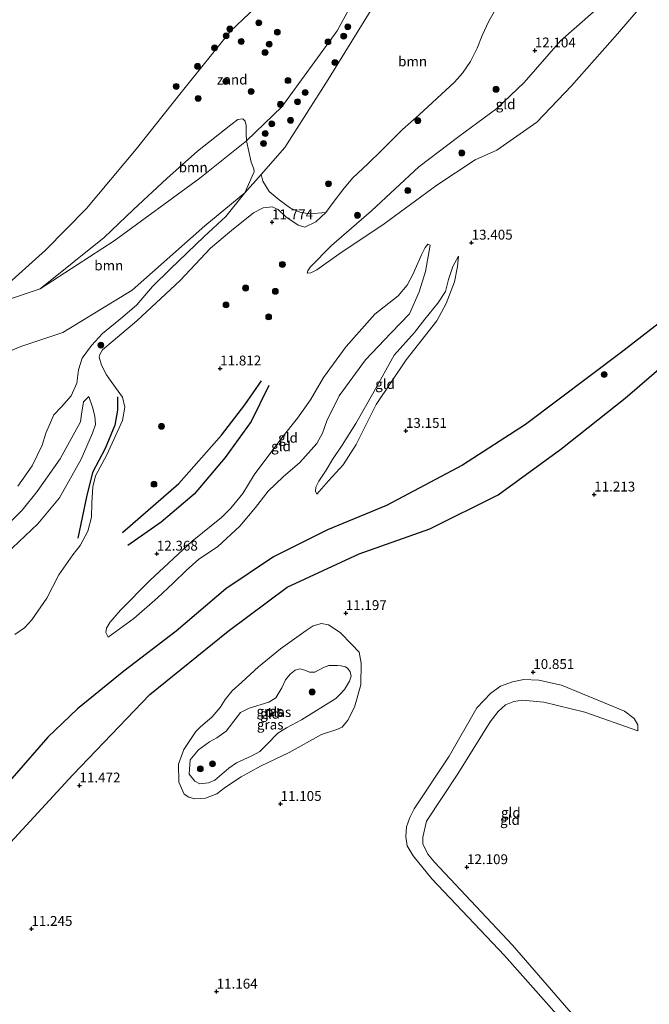
# Model space of a CAD drawing. Units: metres. Extents: x 189990 to 199073, y 429002 to 431253.
# Drawn here: x 195720 to 195880, y 429577 to 429826 of the extents above; entities that cross this region are included whole.
import ezdxf
from ezdxf.enums import TextEntityAlignment as Align

# ---------------------------------------------------------------- set-up
doc = ezdxf.new("R2010")
doc.units = ezdxf.units.M
doc.layers.get('0').update_dxf_attribs({"lineweight": 25})
for name, color, linetype, lineweight in [('B-ME-GR-BOOM-GV-B6', 93, 'Continuous', 18), ('B-ME-GR-BOOM-S-B1', 93, 'Continuous', 18), ('B-ME-GW-KRUINLIJN-L-B1', 93, 'Continuous', 18), ('B-ME-GW-TEENLIJN-L-B1', 93, 'Continuous', 18), ('B-ME-IE-GRASLAND-GV-B6', 93, 'Continuous', 18), ('B-ME-IE-GRONDWERKLIJN-GROND_INGERICHT-GV-B6', 253, 'Continuous', 18), ('B-ME-IE-GRONDWERKLIJN-GROND_NIETINGERICHT-GV-B6', 253, 'Continuous', 18), ('B-ME-OB-WATERLIJN-L-B1', 133, 'OB-WATERLIJN', 18), ('B-ME-OG-WATER-GV-B6', 153, 'Continuous', 18)]:
    doc.layers.add(name, color=color, linetype=linetype, lineweight=lineweight)
for name, color, linetype in [('B-ME-GW-GRONDWERKLIJN-L-B1', 10, 'Continuous'), ('B-ME-GW-HOOGTEPUNT-S-B1', 10, 'Continuous'), ('B-ME-OG-BREUK-L-B1', 10, 'Continuous')]:
    doc.layers.add(name, color=color, linetype=linetype)
doc.styles.add('NLCS-ISO', font='NLCS-ISO.TTF')
doc.linetypes.add('OB-WATERLIJN', pattern='A,10,[32,NLCS.SHX,S=2,R=0,X=0,Y=0],-12', length=22)

# ---------------------------------------------------------------- blocks, each defined once
blk = doc.blocks.new('hoogtepunt')
for p, q in [((-0.5, 0), (0.5, 0)), ((0, 0.5), (0, -0.5))]:
    blk.add_line(p, q)
blk = doc.blocks.new('boom')
h = blk.add_hatch(color=256)
edge = h.paths.add_edge_path()
edge.add_arc((0, 0), 0.75, 0, 360)
blk.add_circle((0, 0), 0.75)

msp = doc.modelspace()

# ---------------------------------------------------------------- linework, layer by layer
at = {"layer": 'B-ME-GR-BOOM-GV-B6'}
for points in [[(195840.86, 429829.078, 11.522), (195839.165, 429826.059, 11.554), (195837.477, 429822.452, 11.647), (195836.196, 429819.203, 11.698), (195834.504, 429815.891, 11.745), (195832.471, 429812.882, 11.814), (195830.473, 429810.594, 11.875), (195821.483, 429802.295, 12.089), (195817.225, 429798.582, 12.014), (195811.857, 429793.224, 12.116), (195808.533, 429789.994, 12.209), (195804.6, 429786.226, 12.182), (195802.109, 429783.315, 12.098), (195799.667, 429780.095, 12.038), (195797.834, 429777.559, 12.033), (195793.635, 429777.241, 12.079), (195791.221, 429777.622, 12.07), (195788.827, 429778.679, 11.903), (195785.979, 429780.758, 11.773), (195783.426, 429782.842, 11.373), (195781.834, 429785.495, 11.132), (195781.362, 429787.215, 10.792), (195787.362, 429794.041, 10.56), (195798.427, 429811.285, 10.523), (195809.339, 429828.967, 10.318)], [(195777.64, 429795.708, 10), (195765.83, 429786.213, 10.028), (195744.08, 429770.332, 9.619), (195725.281, 429758.191, 9.731), (195741.566, 429771.221, 9.85), (195748.961, 429778.34, 9.777), (195757.453, 429786.171, 9.622), (195765.232, 429793.064, 9.7), (195773.718, 429799.778, 9.627), (195775.436, 429801.155, 9.714), (195776.72, 429801.349, 9.734), (195777.369, 429800.681, 9.816), (195777.592, 429799.642, 9.874), (195777.563, 429797.514, 9.942), (195777.64, 429795.708, 10)], [(195777.253, 429782.54, 10.95), (195767.074, 429774.182, 11.08), (195748.681, 429757.814, 11.183), (195731.098, 429747.041, 10.95), (195720.417, 429743.525, 10.634), (195709.279, 429738.887, 10.541), (195702.985, 429736.384, 10.498), (195693.7, 429731.913, 10.164), (195681.641, 429727.832, 9.733), (195699.111, 429740.133, 9.761), (195716.039, 429755.001, 9.354), (195725.281, 429758.191, 9.731), (195744.08, 429770.332, 9.619), (195765.83, 429786.213, 10.028), (195777.64, 429795.708, 10), (195778.856, 429790.314, 10.602), (195779.528, 429788.62, 10.621), (195779.581, 429787.84, 10.757), (195779.131, 429786.765, 10.781), (195777.253, 429782.54, 10.95)], [(195709.279, 429738.887, 10.541), (195720.417, 429743.525, 10.634), (195731.098, 429747.041, 10.95), (195748.681, 429757.814, 11.183), (195767.074, 429774.182, 11.08), (195777.253, 429782.54, 10.95), (195772.45, 429776.514, 11.275), (195766.936, 429771.432, 11.386), (195758.296, 429763.14, 11.425), (195753.832, 429758.786, 11.483), (195749.83, 429754.129, 11.478), (195746.167, 429750.991, 11.41), (195741.104, 429746.831, 11.231), (195738.329, 429743.762, 11.12), (195736.014, 429740.543, 11.129), (195735.059, 429737.596, 11.178), (195734.628, 429734.225, 11.304), (195733.216, 429730.968, 11.342), (195730.744, 429728.208, 11.188), (195728.756, 429726.155, 11.154), (195726.758, 429721.561, 11.076), (195725.82, 429718.507, 11.013), (195723.246, 429713.236, 10.975), (195719.692, 429708.078, 10.936)]]:
    msp.add_polyline3d(points, dxfattribs=at)
at = {"layer": 'B-ME-GW-GRONDWERKLIJN-L-B1'}
for points in [[(195912.551, 429776.035, 12.953), (195893.385, 429758.012, 13.014), (195872.755, 429741.969, 12.702), (195848.494, 429723.72, 12.554), (195832.433, 429713.436, 12.47), (195813.168, 429703.199, 12.414), (195798.23, 429697.043, 12.67), (195784.507, 429690.109, 12.777), (195772.459, 429682.007, 12.911), (195759.782, 429671.325, 12.707), (195746.585, 429661.151, 12.679), (195734.805, 429651.597, 12.656), (195727.286, 429644.39, 12.475), (195718.742, 429634.584, 12.219), (195705.661, 429619.885, 12.284), (195691.887, 429604.238, 12.135), (195678.569, 429592.005, 11.866)], [(195783.332, 429733.619, 12.294), (195778.892, 429724.474, 12.415), (195772.218, 429715.341, 12.372), (195764.428, 429706.061, 12.313), (195755.976, 429698.979, 12.372), (195747.531, 429693.015, 12.28)], [(195744.95, 429730.741, 11.989), (195744.932, 429727.389, 12.071), (195744.291, 429723.526, 12.139), (195741.768, 429717.627, 12.033), (195738.589, 429711.585, 11.979), (195737.08, 429705.357, 12.013), (195734.902, 429694.869, 12.236)]]:
    msp.add_polyline3d(points, dxfattribs=at)
at = {"layer": 'B-ME-GW-KRUINLIJN-L-B1'}
for points in [[(195793.065, 429762.154, 12.297), (195793.961, 429762.21, 12.399), (195795.523, 429762.979, 12.483), (195801.13, 429766.944, 12.567), (195812.61, 429774.643, 12.595), (195825.929, 429784.436, 12.845), (195835.706, 429790.923, 12.827), (195841.156, 429793.329, 13.171), (195851.335, 429800.467, 13.38), (195860.122, 429809.659, 13.254), (195871.811, 429822.9, 13.078), (195877.559, 429829.6, 13.003), (195879.129, 429832.074, 12.966), (195880.193, 429835.099, 12.966), (195880.471, 429837.498, 12.948), (195881.551, 429841.46, 12.936)], [(195809.339, 429828.967, 10.318), (195798.427, 429811.285, 10.523), (195787.362, 429794.041, 10.56), (195781.362, 429787.215, 10.792), (195777.253, 429782.54, 10.95), (195767.074, 429774.182, 11.08), (195748.681, 429757.814, 11.183), (195731.098, 429747.041, 10.95), (195720.417, 429743.525, 10.634), (195709.279, 429738.887, 10.541)], [(195824.284, 429769.284, 13.543), (195823.106, 429762.54, 13.664), (195821.467, 429757.405, 13.794), (195819.011, 429751.849, 13.822), (195814.342, 429747, 13.85), (195807.875, 429740.188, 13.813), (195801.145, 429731.022, 13.887), (195798.052, 429724.694, 13.85), (195796.946, 429721.535, 13.692), (195795.51, 429718.872, 13.645), (195791.163, 429714.115, 13.738), (195786.978, 429710.477, 13.776), (195783.175, 429706.814, 13.841), (195779.971, 429702.677, 13.683), (195775.976, 429697.953, 13.622), (195770.343, 429692.68, 13.618), (195765.578, 429689.519, 13.478), (195762.368, 429686.642, 13.367), (195759.102, 429683.442, 13.278), (195755.08, 429679.703, 13.274), (195749.122, 429674.484, 13.162), (195742.555, 429669.801, 13.06)], [(195795.526, 429706.09, 13.311), (195795.165, 429706.79, 13.39), (195795.254, 429707.835, 13.371), (195795.984, 429709.357, 13.436), (195797.889, 429712.114, 13.511), (195799.499, 429714.868, 13.566), (195801.98, 429718.514, 13.659), (195805.392, 429724.009, 13.789), (195809.948, 429732.016, 13.789), (195815.177, 429741.368, 13.599), (195820.306, 429747.047, 13.622), (195822.908, 429750.459, 13.697), (195826.25, 429754.513, 13.743), (195828.167, 429757.461, 13.641), (195828.906, 429760.542, 13.571), (195830.055, 429763.833, 13.492), (195831.49, 429766.496, 13.418)], [(195737.679, 429730.804, 11.627), (195738.635, 429728.103, 11.724), (195739.189, 429725.888, 11.816), (195739.314, 429723.761, 11.937), (195738.598, 429721.551, 11.985), (195735.745, 429714.945, 12.014), (195730.209, 429705.087, 11.908), (195724.738, 429698.566, 11.806), (195713.393, 429687.894, 11.68)], [(195806.776, 429663.158, 10.778), (195806.262, 429665.916, 10.848), (195804.404, 429667.899, 10.896), (195801.435, 429670.975, 11.092), (195798.502, 429672.862, 11.254), (195796.715, 429673.193, 11.284), (195794.582, 429672.649, 11.35), (195792.794, 429671.466, 11.38), (195786.271, 429666.768, 11.363), (195780.704, 429662.241, 11.336), (195776.502, 429658.323, 11.315), (195774.064, 429656.134, 11.315), (195772.278, 429653.97, 11.315), (195770.992, 429651.908, 11.28), (195768.984, 429649.514, 11.258), (195765.897, 429646.915, 11.24), (195764.85, 429645.813, 11.232), (195761.783, 429641.214, 11.214), (195760.409, 429637.513, 11.162), (195760.53, 429632.954, 11.144), (195761.82, 429629.953, 11.149), (195763.006, 429629.125, 11.136), (195764.556, 429628.704, 11.096), (195767.274, 429628.875, 11.096), (195770.122, 429630.044, 11.07), (195772.358, 429631.659, 11.07), (195776.352, 429634.338, 11), (195781.22, 429637.03, 10.974), (195788.511, 429640.53, 11.07), (195796.728, 429645.029, 11.179), (195800.564, 429646.302, 11.201), (195801.938, 429646.96, 11.206), (195803.416, 429648.704, 11.201), (195805.029, 429651.991, 11.136), (195806.708, 429657.691, 10.979), (195806.776, 429663.158, 10.778)], [(195876.927, 429645.98, 11.212), (195863.551, 429650.761, 11.396), (195853.14, 429653.291, 11.558), (195847.688, 429653.785, 11.579), (195845.473, 429653.416, 11.585), (195843.384, 429652.552, 11.703), (195841.494, 429650.889, 11.703), (195839.462, 429648.252, 11.822), (195831.282, 429635.054, 12.065), (195823.377, 429623.072, 12.098), (195822.37, 429619.03, 12.038), (195822.375, 429617.272, 12.038), (195823.638, 429614.659, 12.044), (195825.371, 429612.633, 12.038), (195845.185, 429591.631, 12.238), (195859.461, 429575.118, 11.963), (195867.539, 429566.873, 11.623)]]:
    msp.add_polyline3d(points, dxfattribs=at)
at = {"layer": 'B-ME-GW-TEENLIJN-L-B1'}
for points in [[(195815.553, 429878.414, 8.903), (195816.309, 429870.568, 9.396), (195815.698, 429860.873, 9.591), (195813.45, 429852.559, 9.656), (195808.313, 429837.71, 9.619), (195800.705, 429823.655, 9.758), (195786.64, 429804.345, 10.009), (195777.64, 429795.708, 10), (195765.83, 429786.213, 10.028), (195744.08, 429770.332, 9.619), (195725.281, 429758.191, 9.731), (195716.039, 429755.001, 9.354), (195708.399, 429752.363, 8.903)], [(195876.886, 429845.519, 12.088), (195874.424, 429840.403, 12.07), (195873.111, 429837.36, 12.06), (195871.502, 429834.46, 11.995), (195869.131, 429831.461, 12.023), (195865.659, 429828.376, 12.014), (195857.302, 429821.143, 12.288), (195848.151, 429810.506, 12.274), (195841.212, 429803.894, 12.218), (195831.502, 429796.85, 12.251), (195821.374, 429789.11, 12.144), (195809.423, 429777.952, 12.116), (195799.25, 429769.154, 12.065), (195793.781, 429763.633, 12.246), (195793.191, 429762.7, 12.26), (195793.065, 429762.154, 12.297)], [(195742.555, 429669.801, 13.06), (195741.997, 429670.955, 13.023), (195742.189, 429672.015, 12.976), (195742.993, 429673.466, 12.921), (195745.715, 429676.645, 12.856), (195753.172, 429684.116, 12.633), (195763.918, 429694.097, 12.67), (195771.32, 429700.171, 12.707), (195773.729, 429702.524, 12.698), (195776.709, 429706.205, 12.623), (195779.601, 429710.988, 12.665), (195786.593, 429720.363, 12.883), (195790.585, 429725.38, 12.87), (195793.875, 429730.036, 12.795), (195797.242, 429735.692, 12.758), (195802.96, 429743.523, 12.925), (195810.261, 429751.726, 13.148), (195813.796, 429754.548, 13.19), (195816.138, 429756.385, 13.251), (195818.469, 429759.104, 13.278), (195819.83, 429761.84, 13.269), (195822.103, 429766.82, 13.395), (195822.99, 429768.683, 13.413), (195823.641, 429769.499, 13.441), (195824.284, 429769.284, 13.543)], [(195831.49, 429766.496, 13.418), (195831.23, 429763.848, 13.436), (195830.427, 429759.959, 13.376), (195828.367, 429754.422, 13.274), (195825.998, 429750.058, 13.278), (195818.161, 429740.172, 13.302), (195810.547, 429728.85, 13.464), (195805.49, 429718.662, 13.399), (195802.191, 429713.521, 13.297), (195798.51, 429709.478, 13.311), (195795.526, 429706.09, 13.311)], [(195710.256, 429691.404, 10.993), (195720.76, 429701.992, 11.138), (195724.593, 429706.754, 11.201), (195730.432, 429715.038, 11.182), (195735.558, 429724.419, 11.361), (195735.833, 429726.365, 11.385), (195736.328, 429729.461, 11.443), (195737.679, 429730.804, 11.627)], [(195857.026, 429573.345, 11.639), (195843.136, 429588.942, 11.817), (195824.707, 429608.425, 11.709), (195819.99, 429614.237, 11.623), (195818.437, 429616.829, 11.601), (195818.084, 429619.095, 11.59), (195818.257, 429621.59, 11.509), (195819.08, 429623.99, 11.45), (195820.179, 429626.189, 11.439), (195829.107, 429639.601, 11.369), (195836.121, 429651.811, 11.261), (195839.625, 429655.509, 11.137), (195842.129, 429657.316, 10.98), (195845.153, 429658.447, 10.932), (195847.997, 429659.013, 10.845), (195851.857, 429658.857, 10.851), (195857.574, 429657.598, 10.948), (195873.586, 429650.957, 11.077), (195876.068, 429649.145, 11.158), (195876.976, 429647.552, 11.239), (195876.927, 429645.98, 11.212)]]:
    msp.add_polyline3d(points, dxfattribs=at)
at = {"layer": 'B-ME-IE-GRASLAND-GV-B6'}
for points in [[(195806.776, 429663.158, 10.778), (195806.708, 429657.691, 10.979), (195805.029, 429651.991, 11.136), (195803.416, 429648.704, 11.201), (195801.938, 429646.96, 11.206), (195800.564, 429646.302, 11.201), (195796.728, 429645.029, 11.179), (195788.511, 429640.53, 11.07), (195781.22, 429637.03, 10.974), (195776.352, 429634.338, 11), (195772.358, 429631.659, 11.07), (195770.122, 429630.044, 11.07), (195767.274, 429628.875, 11.096), (195764.556, 429628.704, 11.096), (195763.006, 429629.125, 11.136), (195761.82, 429629.953, 11.149), (195760.53, 429632.954, 11.144), (195760.409, 429637.513, 11.162), (195761.783, 429641.214, 11.214), (195764.85, 429645.813, 11.232), (195765.897, 429646.915, 11.24), (195768.984, 429649.514, 11.258), (195770.992, 429651.908, 11.28), (195772.278, 429653.97, 11.315), (195774.064, 429656.134, 11.315), (195776.502, 429658.323, 11.315), (195780.704, 429662.241, 11.336), (195786.271, 429666.768, 11.363), (195792.794, 429671.466, 11.38), (195794.582, 429672.649, 11.35), (195796.715, 429673.193, 11.284), (195798.502, 429672.862, 11.254), (195801.435, 429670.975, 11.092), (195804.404, 429667.899, 10.896), (195806.262, 429665.916, 10.848), (195806.776, 429663.158, 10.778)], [(195797.244, 429662.098, 10.407), (195795.021, 429660.856, 10.407), (195793.616, 429660.859, 10.407), (195792.491, 429661.395, 10.407), (195791.189, 429661.758, 10.407), (195789.978, 429661.357, 10.407), (195788.732, 429660.383, 10.407), (195787.54, 429658.929, 10.407), (195786.66, 429656.875, 10.407), (195785.079, 429654.382, 10.407), (195783.358, 429653.25, 10.407), (195778.351, 429651.76, 10.407), (195776.134, 429650.605, 10.407), (195775.34, 429649.544, 10.407), (195772.52, 429645.865, 10.407), (195770.151, 429644.254, 10.407), (195768.274, 429643.165, 10.407), (195765.518, 429641.144, 10.407), (195763.357, 429638.618, 10.407), (195763.161, 429634.979, 10.407), (195764.558, 429633.248, 10.407), (195765.795, 429632.574, 10.407), (195768.022, 429632.833, 10.407), (195769.593, 429633.483, 10.407), (195773.225, 429636.54, 10.407), (195775.153, 429637.827, 10.407), (195778.875, 429639.552, 10.407), (195781.056, 429640.761, 10.407), (195782.724, 429642.476, 10.407), (195785.621, 429645.425, 10.407), (195787.84, 429646.773, 10.407), (195791.62, 429648.815, 10.407), (195800.319, 429654.229, 10.407), (195801.343, 429655.174, 10.407), (195802.555, 429656.451, 10.407), (195803.82, 429658.561, 10.407), (195804.201, 429659.869, 10.407), (195803.954, 429660.967, 10.407), (195803.371, 429661.803, 10.407), (195802.81, 429662.214, 10.407), (195801.709, 429662.504, 10.407), (195800.724, 429662.602, 10.407), (195798.518, 429662.543, 10.407), (195797.244, 429662.098, 10.407)]]:
    msp.add_polyline3d(points, dxfattribs=at)
at = {"layer": 'B-ME-IE-GRONDWERKLIJN-GROND_INGERICHT-GV-B6'}
for points in [[(195718.856, 429670.409, 12.744), (195721.347, 429672.102, 12.683), (195723.23, 429674.183, 12.655), (195727.025, 429679.653, 12.655), (195730.049, 429685.613, 12.423), (195733.57, 429690.683, 12.321), (195735.48, 429692.999, 12.168), (195737.432, 429696.668, 12.061), (195738.371, 429700.221, 11.982), (195738.443, 429703.807, 11.88), (195738.67, 429707.88, 11.791), (195739.325, 429710.694, 11.875), (195742.21, 429716.065, 11.819), (195746.243, 429724.726, 11.619), (195746.801, 429728.157, 11.684), (195746.196, 429730.691, 11.736), (195743.354, 429734.622, 11.88), (195742.143, 429736.326, 11.703), (195740.877, 429738.778, 11.605), (195740.322, 429740.858, 11.508), (195740.417, 429741.461, 11.522), (195741.092, 429742.66, 11.536), (195749.843, 429750.059, 11.587), (195760.851, 429760.25, 11.726), (195768.548, 429768.473, 11.68), (195773.898, 429773.008, 11.605), (195779.41, 429777.442, 11.591), (195781.862, 429778.708, 11.545), (195784.151, 429779.001, 11.559), (195785.687, 429778.315, 11.745), (195787.68, 429776.46, 11.856), (195790.749, 429774.31, 11.94), (195792.489, 429773.803, 11.931), (195795.219, 429775.175, 12.014), (195797.834, 429777.559, 12.033), (195799.667, 429780.095, 12.038), (195802.109, 429783.315, 12.098), (195804.6, 429786.226, 12.182), (195808.533, 429789.994, 12.209), (195811.857, 429793.224, 12.116), (195817.225, 429798.582, 12.014), (195821.483, 429802.295, 12.089), (195830.473, 429810.594, 11.875), (195832.471, 429812.882, 11.814), (195834.504, 429815.891, 11.745), (195836.196, 429819.203, 11.698), (195837.477, 429822.452, 11.647), (195839.165, 429826.059, 11.554), (195840.86, 429829.078, 11.522)], [(195865.659, 429828.376, 12.014), (195857.302, 429821.143, 12.288), (195848.151, 429810.506, 12.274), (195841.212, 429803.894, 12.218), (195831.502, 429796.85, 12.251), (195821.374, 429789.11, 12.144), (195809.423, 429777.952, 12.116), (195799.25, 429769.154, 12.065), (195793.781, 429763.633, 12.246), (195793.191, 429762.7, 12.26), (195793.065, 429762.154, 12.297), (195793.961, 429762.21, 12.399), (195795.523, 429762.979, 12.483), (195801.13, 429766.944, 12.567), (195812.61, 429774.643, 12.595), (195825.929, 429784.436, 12.845), (195835.706, 429790.923, 12.827), (195841.156, 429793.329, 13.171), (195851.335, 429800.467, 13.38), (195860.122, 429809.659, 13.254), (195871.811, 429822.9, 13.078), (195877.559, 429829.6, 13.003)], [(195877.559, 429829.6, 13.003), (195871.811, 429822.9, 13.078), (195860.122, 429809.659, 13.254), (195851.335, 429800.467, 13.38), (195841.156, 429793.329, 13.171), (195835.706, 429790.923, 12.827), (195825.929, 429784.436, 12.845), (195812.61, 429774.643, 12.595), (195801.13, 429766.944, 12.567), (195795.523, 429762.979, 12.483), (195793.961, 429762.21, 12.399), (195793.065, 429762.154, 12.297), (195793.191, 429762.7, 12.26), (195793.781, 429763.633, 12.246), (195799.25, 429769.154, 12.065), (195809.423, 429777.952, 12.116), (195821.374, 429789.11, 12.144), (195831.502, 429796.85, 12.251), (195841.212, 429803.894, 12.218), (195848.151, 429810.506, 12.274), (195857.302, 429821.143, 12.288), (195865.659, 429828.376, 12.014)], [(195824.284, 429769.284, 13.543), (195823.106, 429762.54, 13.664), (195821.467, 429757.405, 13.794), (195819.011, 429751.849, 13.822), (195814.342, 429747, 13.85), (195807.875, 429740.188, 13.813), (195801.145, 429731.022, 13.887), (195798.052, 429724.694, 13.85), (195796.946, 429721.535, 13.692), (195795.51, 429718.872, 13.645), (195791.163, 429714.115, 13.738), (195786.978, 429710.477, 13.776), (195783.175, 429706.814, 13.841), (195779.971, 429702.677, 13.683), (195775.976, 429697.953, 13.622), (195770.343, 429692.68, 13.618), (195765.578, 429689.519, 13.478), (195762.368, 429686.642, 13.367), (195759.102, 429683.442, 13.278), (195755.08, 429679.703, 13.274), (195749.122, 429674.484, 13.162), (195742.555, 429669.801, 13.06), (195741.997, 429670.955, 13.023), (195742.189, 429672.015, 12.976), (195742.993, 429673.466, 12.921), (195745.715, 429676.645, 12.856), (195753.172, 429684.116, 12.633), (195763.918, 429694.097, 12.67), (195771.32, 429700.171, 12.707), (195773.729, 429702.524, 12.698), (195776.709, 429706.205, 12.623), (195779.601, 429710.988, 12.665), (195786.593, 429720.363, 12.883), (195790.585, 429725.38, 12.87), (195793.875, 429730.036, 12.795), (195797.242, 429735.692, 12.758), (195802.96, 429743.523, 12.925), (195810.261, 429751.726, 13.148), (195813.796, 429754.548, 13.19), (195816.138, 429756.385, 13.251), (195818.469, 429759.104, 13.278), (195819.83, 429761.84, 13.269), (195822.103, 429766.82, 13.395), (195822.99, 429768.683, 13.413), (195823.641, 429769.499, 13.441), (195824.284, 429769.284, 13.543)], [(195742.555, 429669.801, 13.06), (195749.122, 429674.484, 13.162), (195755.08, 429679.703, 13.274), (195759.102, 429683.442, 13.278), (195762.368, 429686.642, 13.367), (195765.578, 429689.519, 13.478), (195770.343, 429692.68, 13.618), (195775.976, 429697.953, 13.622), (195779.971, 429702.677, 13.683), (195783.175, 429706.814, 13.841), (195786.978, 429710.477, 13.776), (195791.163, 429714.115, 13.738), (195795.51, 429718.872, 13.645), (195796.946, 429721.535, 13.692), (195798.052, 429724.694, 13.85), (195801.145, 429731.022, 13.887), (195807.875, 429740.188, 13.813), (195814.342, 429747, 13.85), (195819.011, 429751.849, 13.822), (195821.467, 429757.405, 13.794), (195823.106, 429762.54, 13.664), (195824.284, 429769.284, 13.543), (195823.641, 429769.499, 13.441), (195822.99, 429768.683, 13.413), (195822.103, 429766.82, 13.395), (195819.83, 429761.84, 13.269), (195818.469, 429759.104, 13.278), (195816.138, 429756.385, 13.251), (195813.796, 429754.548, 13.19), (195810.261, 429751.726, 13.148), (195802.96, 429743.523, 12.925), (195797.242, 429735.692, 12.758), (195793.875, 429730.036, 12.795), (195790.585, 429725.38, 12.87), (195786.593, 429720.363, 12.883), (195779.601, 429710.988, 12.665), (195776.709, 429706.205, 12.623), (195773.729, 429702.524, 12.698), (195771.32, 429700.171, 12.707), (195763.918, 429694.097, 12.67), (195753.172, 429684.116, 12.633), (195745.715, 429676.645, 12.856), (195742.993, 429673.466, 12.921), (195742.189, 429672.015, 12.976), (195741.997, 429670.955, 13.023), (195742.555, 429669.801, 13.06)], [(195795.526, 429706.09, 13.311), (195798.51, 429709.478, 13.311), (195802.191, 429713.521, 13.297), (195805.49, 429718.662, 13.399), (195810.547, 429728.85, 13.464), (195818.161, 429740.172, 13.302), (195825.998, 429750.058, 13.278), (195828.367, 429754.422, 13.274), (195830.427, 429759.959, 13.376), (195831.23, 429763.848, 13.436), (195831.49, 429766.496, 13.418), (195830.055, 429763.833, 13.492), (195828.906, 429760.542, 13.571), (195828.167, 429757.461, 13.641), (195826.25, 429754.513, 13.743), (195822.908, 429750.459, 13.697), (195820.306, 429747.047, 13.622), (195815.177, 429741.368, 13.599), (195809.948, 429732.016, 13.789), (195805.392, 429724.009, 13.789), (195801.98, 429718.514, 13.659), (195799.499, 429714.868, 13.566), (195797.889, 429712.114, 13.511), (195795.984, 429709.357, 13.436), (195795.254, 429707.835, 13.371), (195795.165, 429706.79, 13.39), (195795.526, 429706.09, 13.311)], [(195795.526, 429706.09, 13.311), (195795.165, 429706.79, 13.39), (195795.254, 429707.835, 13.371), (195795.984, 429709.357, 13.436), (195797.889, 429712.114, 13.511), (195799.499, 429714.868, 13.566), (195801.98, 429718.514, 13.659), (195805.392, 429724.009, 13.789), (195809.948, 429732.016, 13.789), (195815.177, 429741.368, 13.599), (195820.306, 429747.047, 13.622), (195822.908, 429750.459, 13.697), (195826.25, 429754.513, 13.743), (195828.167, 429757.461, 13.641), (195828.906, 429760.542, 13.571), (195830.055, 429763.833, 13.492), (195831.49, 429766.496, 13.418), (195831.23, 429763.848, 13.436), (195830.427, 429759.959, 13.376), (195828.367, 429754.422, 13.274), (195825.998, 429750.058, 13.278), (195818.161, 429740.172, 13.302), (195810.547, 429728.85, 13.464), (195805.49, 429718.662, 13.399), (195802.191, 429713.521, 13.297), (195798.51, 429709.478, 13.311), (195795.526, 429706.09, 13.311)], [(195806.776, 429663.158, 10.778), (195806.262, 429665.916, 10.848), (195804.404, 429667.899, 10.896), (195801.435, 429670.975, 11.092), (195798.502, 429672.862, 11.254), (195796.715, 429673.193, 11.284), (195794.582, 429672.649, 11.35), (195792.794, 429671.466, 11.38), (195786.271, 429666.768, 11.363), (195780.704, 429662.241, 11.336), (195776.502, 429658.323, 11.315), (195774.064, 429656.134, 11.315), (195772.278, 429653.97, 11.315), (195770.992, 429651.908, 11.28), (195768.984, 429649.514, 11.258), (195765.897, 429646.915, 11.24), (195764.85, 429645.813, 11.232), (195761.783, 429641.214, 11.214), (195760.409, 429637.513, 11.162), (195760.53, 429632.954, 11.144), (195761.82, 429629.953, 11.149), (195763.006, 429629.125, 11.136), (195764.556, 429628.704, 11.096), (195767.274, 429628.875, 11.096), (195770.122, 429630.044, 11.07), (195772.358, 429631.659, 11.07), (195776.352, 429634.338, 11), (195781.22, 429637.03, 10.974), (195788.511, 429640.53, 11.07), (195796.728, 429645.029, 11.179), (195800.564, 429646.302, 11.201), (195801.938, 429646.96, 11.206), (195803.416, 429648.704, 11.201), (195805.029, 429651.991, 11.136), (195806.708, 429657.691, 10.979), (195806.776, 429663.158, 10.778)], [(195859.461, 429575.118, 11.963), (195845.185, 429591.631, 12.238), (195825.371, 429612.633, 12.038), (195823.638, 429614.659, 12.044), (195822.375, 429617.272, 12.038), (195822.37, 429619.03, 12.038), (195823.377, 429623.072, 12.098), (195831.282, 429635.054, 12.065), (195839.462, 429648.252, 11.822), (195841.494, 429650.889, 11.703), (195843.384, 429652.552, 11.703), (195845.473, 429653.416, 11.585), (195847.688, 429653.785, 11.579), (195853.14, 429653.291, 11.558), (195863.551, 429650.761, 11.396), (195876.927, 429645.98, 11.212), (195876.976, 429647.552, 11.239), (195876.068, 429649.145, 11.158), (195873.586, 429650.957, 11.077), (195857.574, 429657.598, 10.948), (195851.857, 429658.857, 10.851), (195847.997, 429659.013, 10.845), (195845.153, 429658.447, 10.932), (195842.129, 429657.316, 10.98), (195839.625, 429655.509, 11.137), (195836.121, 429651.811, 11.261), (195829.107, 429639.601, 11.369), (195820.179, 429626.189, 11.439), (195819.08, 429623.99, 11.45), (195818.257, 429621.59, 11.509), (195818.084, 429619.095, 11.59), (195818.437, 429616.829, 11.601), (195819.99, 429614.237, 11.623), (195824.707, 429608.425, 11.709), (195843.136, 429588.942, 11.817), (195857.026, 429573.345, 11.639)], [(195857.026, 429573.345, 11.639), (195843.136, 429588.942, 11.817), (195824.707, 429608.425, 11.709), (195819.99, 429614.237, 11.623), (195818.437, 429616.829, 11.601), (195818.084, 429619.095, 11.59), (195818.257, 429621.59, 11.509), (195819.08, 429623.99, 11.45), (195820.179, 429626.189, 11.439), (195829.107, 429639.601, 11.369), (195836.121, 429651.811, 11.261), (195839.625, 429655.509, 11.137), (195842.129, 429657.316, 10.98), (195845.153, 429658.447, 10.932), (195847.997, 429659.013, 10.845), (195851.857, 429658.857, 10.851), (195857.574, 429657.598, 10.948), (195873.586, 429650.957, 11.077), (195876.068, 429649.145, 11.158), (195876.976, 429647.552, 11.239), (195876.927, 429645.98, 11.212)], [(195876.927, 429645.98, 11.212), (195863.551, 429650.761, 11.396), (195853.14, 429653.291, 11.558), (195847.688, 429653.785, 11.579), (195845.473, 429653.416, 11.585), (195843.384, 429652.552, 11.703), (195841.494, 429650.889, 11.703), (195839.462, 429648.252, 11.822), (195831.282, 429635.054, 12.065), (195823.377, 429623.072, 12.098), (195822.37, 429619.03, 12.038), (195822.375, 429617.272, 12.038), (195823.638, 429614.659, 12.044), (195825.371, 429612.633, 12.038), (195845.185, 429591.631, 12.238), (195859.461, 429575.118, 11.963)]]:
    msp.add_polyline3d(points, dxfattribs=at)
at = {"layer": 'B-ME-IE-GRONDWERKLIJN-GROND_NIETINGERICHT-GV-B6'}
for points in [[(195821.039, 429872.051, 9.872), (195821.856, 429867.626, 9.984), (195821.069, 429859.05, 10.137), (195818.71, 429850.439, 10.058), (195814.952, 429843.25, 10.114), (195809.339, 429828.967, 10.318), (195798.427, 429811.285, 10.523), (195787.362, 429794.041, 10.56), (195781.362, 429787.215, 10.792), (195777.253, 429782.54, 10.95), (195779.131, 429786.765, 10.781), (195779.581, 429787.84, 10.757), (195779.528, 429788.62, 10.621), (195778.856, 429790.314, 10.602), (195777.64, 429795.708, 10), (195786.64, 429804.345, 10.009), (195800.705, 429823.655, 9.758), (195808.313, 429837.71, 9.619), (195813.45, 429852.559, 9.656), (195815.698, 429860.873, 9.591), (195816.309, 429870.568, 9.396), (195815.553, 429878.414, 8.903), (195818.832, 429873.563, 9.535), (195821.039, 429872.051, 9.872)], [(195777.64, 429795.708, 10), (195777.563, 429797.514, 9.942), (195777.592, 429799.642, 9.874), (195777.369, 429800.681, 9.816), (195776.72, 429801.349, 9.734), (195775.436, 429801.155, 9.714), (195773.718, 429799.778, 9.627), (195765.232, 429793.064, 9.7), (195757.453, 429786.171, 9.622), (195748.961, 429778.34, 9.777), (195741.566, 429771.221, 9.85), (195725.281, 429758.191, 9.731), (195716.039, 429755.001, 9.354), (195708.399, 429752.363, 8.903), (195714.757, 429757.307, 8.903), (195726.685, 429767.936, 8.903), (195737.099, 429778.559, 8.903), (195749.705, 429793.604, 8.903), (195761.418, 429808.446, 8.903), (195773.684, 429823.649, 8.903), (195787.621, 429836.903, 8.903)], [(195808.313, 429837.71, 9.619), (195800.705, 429823.655, 9.758), (195786.64, 429804.345, 10.009), (195777.64, 429795.708, 10)], [(195719.692, 429708.078, 10.936), (195723.246, 429713.236, 10.975), (195725.82, 429718.507, 11.013), (195726.758, 429721.561, 11.076), (195728.756, 429726.155, 11.154), (195730.744, 429728.208, 11.188), (195733.216, 429730.968, 11.342), (195734.628, 429734.225, 11.304), (195735.059, 429737.596, 11.178), (195736.014, 429740.543, 11.129), (195738.329, 429743.762, 11.12), (195741.104, 429746.831, 11.231), (195746.167, 429750.991, 11.41), (195749.83, 429754.129, 11.478), (195753.832, 429758.786, 11.483), (195758.296, 429763.14, 11.425), (195766.936, 429771.432, 11.386), (195772.45, 429776.514, 11.275), (195777.253, 429782.54, 10.95), (195781.362, 429787.215, 10.792), (195781.834, 429785.495, 11.132), (195783.426, 429782.842, 11.373), (195785.979, 429780.758, 11.773), (195788.827, 429778.679, 11.903), (195791.221, 429777.622, 12.07), (195793.635, 429777.241, 12.079), (195797.834, 429777.559, 12.033)], [(195797.834, 429777.559, 12.033), (195795.219, 429775.175, 12.014), (195792.489, 429773.803, 11.931), (195790.749, 429774.31, 11.94), (195787.68, 429776.46, 11.856), (195785.687, 429778.315, 11.745), (195784.151, 429779.001, 11.559), (195781.862, 429778.708, 11.545), (195779.41, 429777.442, 11.591), (195773.898, 429773.008, 11.605), (195768.548, 429768.473, 11.68), (195760.851, 429760.25, 11.726), (195749.843, 429750.059, 11.587), (195741.092, 429742.66, 11.536), (195740.417, 429741.461, 11.522), (195740.322, 429740.858, 11.508), (195740.877, 429738.778, 11.605), (195742.143, 429736.326, 11.703), (195743.354, 429734.622, 11.88), (195746.196, 429730.691, 11.736), (195746.801, 429728.157, 11.684), (195746.243, 429724.726, 11.619), (195742.21, 429716.065, 11.819), (195739.325, 429710.694, 11.875), (195738.67, 429707.88, 11.791), (195738.443, 429703.807, 11.88), (195738.371, 429700.221, 11.982), (195737.432, 429696.668, 12.061), (195735.48, 429692.999, 12.168), (195733.57, 429690.683, 12.321), (195730.049, 429685.613, 12.423), (195727.025, 429679.653, 12.655), (195723.23, 429674.183, 12.655), (195721.347, 429672.102, 12.683), (195718.856, 429670.409, 12.744)], [(195713.393, 429687.894, 11.68), (195724.738, 429698.566, 11.806), (195730.209, 429705.087, 11.908), (195735.745, 429714.945, 12.014), (195738.598, 429721.551, 11.985), (195739.314, 429723.761, 11.937), (195739.189, 429725.888, 11.816), (195738.635, 429728.103, 11.724), (195737.679, 429730.804, 11.627), (195736.328, 429729.461, 11.443), (195735.833, 429726.365, 11.385), (195735.558, 429724.419, 11.361), (195730.432, 429715.038, 11.182), (195724.593, 429706.754, 11.201), (195720.76, 429701.992, 11.138), (195710.256, 429691.404, 10.993)], [(195710.256, 429691.404, 10.993), (195720.76, 429701.992, 11.138), (195724.593, 429706.754, 11.201), (195730.432, 429715.038, 11.182), (195735.558, 429724.419, 11.361), (195735.833, 429726.365, 11.385), (195736.328, 429729.461, 11.443), (195737.679, 429730.804, 11.627), (195738.635, 429728.103, 11.724), (195739.189, 429725.888, 11.816), (195739.314, 429723.761, 11.937), (195738.598, 429721.551, 11.985), (195735.745, 429714.945, 12.014), (195730.209, 429705.087, 11.908), (195724.738, 429698.566, 11.806), (195713.393, 429687.894, 11.68)]]:
    msp.add_polyline3d(points, dxfattribs=at)
at = {"layer": 'B-ME-OB-WATERLIJN-L-B1'}
msp.add_polyline3d([(195787.621, 429836.903, 8.903), (195773.684, 429823.649, 8.903), (195761.418, 429808.446, 8.903), (195749.705, 429793.604, 8.903), (195737.099, 429778.559, 8.903), (195726.685, 429767.936, 8.903), (195714.757, 429757.307, 8.903), (195708.399, 429752.363, 8.903)], dxfattribs=at)
at = {"layer": 'B-ME-OG-BREUK-L-B1'}
for points in [[(195673.504, 429577.821, 11.629), (195695.469, 429595.291, 11.429), (195714.708, 429614.461, 11.559), (195733.594, 429634.817, 11.648), (195753.17, 429655.196, 11.759), (195773.022, 429671.244, 11.782), (195787.955, 429682.425, 11.662), (195806.258, 429690.871, 11.536), (195824.204, 429697.286, 11.532), (195841.491, 429705.911, 11.406), (195857.463, 429717.442, 11.643), (195873.71, 429730.447, 11.889), (195888.956, 429743.527, 12.14), (195902.9, 429756.194, 12.335), (195918.159, 429772.977, 12.591)], [(195746.202, 429696.295, 12.205), (195760.517, 429708.753, 12.031), (195771.314, 429721.028, 11.978), (195777.265, 429728.716, 12.075), (195781.439, 429734.843, 12.157)]]:
    msp.add_polyline3d(points, dxfattribs=at)
at = {"layer": 'B-ME-OG-WATER-GV-B6'}
for points in [[(195787.621, 429836.903, 8.903), (195773.684, 429823.649, 8.903), (195761.418, 429808.446, 8.903), (195749.705, 429793.604, 8.903), (195737.099, 429778.559, 8.903), (195726.685, 429767.936, 8.903), (195714.757, 429757.307, 8.903)], [(195800.319, 429654.229, 10.407), (195791.62, 429648.815, 10.407), (195787.84, 429646.773, 10.407), (195785.621, 429645.425, 10.407), (195782.724, 429642.476, 10.407), (195781.056, 429640.761, 10.407), (195778.875, 429639.552, 10.407), (195775.153, 429637.827, 10.407), (195773.225, 429636.54, 10.407), (195769.593, 429633.483, 10.407), (195768.022, 429632.833, 10.407), (195765.795, 429632.574, 10.407), (195764.558, 429633.248, 10.407), (195763.161, 429634.979, 10.407), (195763.357, 429638.618, 10.407), (195765.518, 429641.144, 10.407), (195768.274, 429643.165, 10.407), (195770.151, 429644.254, 10.407), (195772.52, 429645.865, 10.407), (195775.34, 429649.544, 10.407), (195776.134, 429650.605, 10.407), (195778.351, 429651.76, 10.407), (195783.358, 429653.25, 10.407), (195785.079, 429654.382, 10.407), (195786.66, 429656.875, 10.407), (195787.54, 429658.929, 10.407), (195788.732, 429660.383, 10.407), (195789.978, 429661.357, 10.407), (195791.189, 429661.758, 10.407), (195792.491, 429661.395, 10.407), (195793.616, 429660.859, 10.407), (195795.021, 429660.856, 10.407), (195797.244, 429662.098, 10.407), (195798.518, 429662.543, 10.407), (195800.724, 429662.602, 10.407), (195801.709, 429662.504, 10.407), (195802.81, 429662.214, 10.407), (195803.371, 429661.803, 10.407), (195803.954, 429660.967, 10.407), (195804.201, 429659.869, 10.407), (195803.82, 429658.561, 10.407), (195802.555, 429656.451, 10.407), (195801.343, 429655.174, 10.407), (195800.319, 429654.229, 10.407)]]:
    msp.add_polyline3d(points, dxfattribs=at)

# ---------------------------------------------------------------- block references
at = {"layer": 'B-ME-GR-BOOM-S-B1', "rotation": 90}
for p in [(195780.779, 429825.675, 9.231), (195773.452, 429824.112, 9.185), (195785.482, 429823.296, 9.306), (195803.356, 429824.673, 10.067), (195772.505, 429822.366, 9.175), (195776.343, 429820.946, 9.213), (195783.434, 429820.243, 9.352), (195798.355, 429820.844, 9.845), (195802.335, 429822.307, 10.121), (195769.576, 429819.302, 9.138), (195782.374, 429818.143, 9.324), (195800.111, 429815.599, 10.184), (195765.257, 429814.634, 9.157), (195772.417, 429810.787, 9.296), (195788.195, 429811.017, 9.668), (195759.826, 429809.539, 9.138), (195778.826, 429808.253, 9.464), (195792.551, 429807.974, 10.184), (195840.986, 429808.809, 11.931), (195765.39, 429806.495, 9.333), (195790.627, 429805.646, 10.203), (195786.273, 429804.998, 9.947), (195784.076, 429800.035, 10.213), (195788.845, 429800.932, 10.377), (195821.125, 429800.853, 12.097), (195782.413, 429797.572, 10.309), (195782.005, 429795.058, 10.426), (195832.284, 429792.652, 12.457), (195798.462, 429784.839, 11.52), (195818.577, 429783.095, 12.087), (195805.826, 429776.83, 11.974), (195786.772, 429764.361, 12.178), (195777.444, 429758.365, 11.973), (195784.978, 429757.52, 12.224), (195772.474, 429754.099, 11.602), (195783.298, 429751.034, 12.113), (195740.717, 429743.884, 11.432), (195868.419, 429736.419, 12.46), (195756.105, 429723.26, 11.591), (195754.193, 429708.572, 11.753), (195794.322, 429655.859, 10.275), (195769.042, 429637.6, 10.357), (195765.95, 429636.331, 10.336)]:
    msp.add_blockref('boom', p, dxfattribs=at)
at = {"layer": 'B-ME-GW-HOOGTEPUNT-S-B1', "rotation": 90}
for p in [(195850.813, 429818.648, 12.104), (195850.813, 429818.648, 12.104), (195784.142, 429775.053, 11.774), (195784.142, 429775.053, 11.774), (195834.79, 429769.877, 13.405), (195834.79, 429769.877, 13.405), (195770.992, 429737.943, 11.812), (195770.992, 429737.943, 11.812), (195818.122, 429722.104, 13.151), (195818.122, 429722.104, 13.151), (195865.888, 429705.949, 11.213), (195865.888, 429705.949, 11.213), (195754.912, 429690.946, 12.368), (195754.912, 429690.946, 12.368), (195802.852, 429675.869, 11.197), (195802.852, 429675.869, 11.197), (195850.432, 429660.906, 10.851), (195850.432, 429660.906, 10.851), (195735.279, 429632.108, 11.472), (195735.279, 429632.108, 11.472), (195786.313, 429627.432, 11.105), (195786.313, 429627.432, 11.105), (195833.599, 429611.373, 12.109), (195833.599, 429611.373, 12.109), (195723.092, 429595.711, 11.245), (195723.092, 429595.711, 11.245), (195770.087, 429579.802, 11.164), (195770.087, 429579.802, 11.164)]:
    msp.add_blockref('hoogtepunt', p, dxfattribs=at)

# ---------------------------------------------------------------- texts
at = {"layer": 'B-ME-GR-BOOM-GV-B6', "ltscale": 0.2, "style": 'NLCS-ISO'}
for p in [(195819.8169, 429815.8772), (195764.1387, 429789.0045), (195742.7229, 429764.0887)]:
    msp.add_text('bmn', height=2.5, dxfattribs=at).set_placement(p, align=Align.MIDDLE_CENTER)
at = {"layer": 'B-ME-GW-HOOGTEPUNT-S-B1', "ltscale": 0.2, "style": 'NLCS-ISO'}
for s, p in [('12.104', (195850.813, 429818.648, 12.104)), ('12.104', (195850.813, 429818.648, 12.104)), ('11.774', (195784.142, 429775.053, 11.774)), ('11.774', (195784.142, 429775.053, 11.774)), ('13.405', (195834.79, 429769.877, 13.405)), ('13.405', (195834.79, 429769.877, 13.405)), ('11.812', (195770.992, 429737.943, 11.812)), ('11.812', (195770.992, 429737.943, 11.812)), ('13.151', (195818.122, 429722.104, 13.151)), ('13.151', (195818.122, 429722.104, 13.151)), ('11.213', (195865.888, 429705.949, 11.213)), ('11.213', (195865.888, 429705.949, 11.213)), ('12.368', (195754.912, 429690.946, 12.368)), ('12.368', (195754.912, 429690.946, 12.368)), ('11.197', (195802.852, 429675.869, 11.197)), ('11.197', (195802.852, 429675.869, 11.197)), ('10.851', (195850.432, 429660.906, 10.851)), ('10.851', (195850.432, 429660.906, 10.851)), ('11.472', (195735.279, 429632.108, 11.472)), ('11.472', (195735.279, 429632.108, 11.472)), ('11.105', (195786.313, 429627.432, 11.105)), ('11.105', (195786.313, 429627.432, 11.105)), ('12.109', (195833.599, 429611.373, 12.109)), ('12.109', (195833.599, 429611.373, 12.109)), ('11.245', (195723.092, 429595.711, 11.245)), ('11.245', (195723.092, 429595.711, 11.245)), ('11.164', (195770.087, 429579.802, 11.164)), ('11.164', (195770.087, 429579.802, 11.164))]:
    msp.add_text(s, height=2.5, dxfattribs=at).set_placement(p, align=Align.BOTTOM_LEFT)
at = {"layer": 'B-ME-IE-GRASLAND-GV-B6', "ltscale": 0.2, "style": 'NLCS-ISO'}
for p in [(195783.5925, 429650.9485), (195783.681, 429647.588)]:
    msp.add_text('gras', height=2.5, dxfattribs=at).set_placement(p, align=Align.MIDDLE_CENTER)
at = {"layer": 'B-ME-IE-GRONDWERKLIJN-GROND_INGERICHT-GV-B6', "ltscale": 0.2, "style": 'NLCS-ISO'}
for p in [(195843.3969, 429805.0111), (195812.8275, 429734.0138), (195812.8275, 429734.0138), (195788.2013, 429720.3644), (195786.4246, 429718.2017), (195783.642, 429650.3188), (195844.7376, 429625.2566), (195844.514, 429623.3731)]:
    msp.add_text('gld', height=2.5, dxfattribs=at).set_placement(p, align=Align.MIDDLE_CENTER)
at = {"layer": 'B-ME-IE-GRONDWERKLIJN-GROND_NIETINGERICHT-GV-B6', "ltscale": 0.2, "style": 'NLCS-ISO'}
msp.add_text('zand', height=2.5, dxfattribs=at).set_placement((195774.0509, 429811.2686), align=Align.MIDDLE_CENTER)
at = {"layer": 'B-ME-OG-WATER-GV-B6', "ltscale": 0.2, "style": 'NLCS-ISO'}
msp.add_text('plas', height=2.5, dxfattribs=at).set_placement((195785.7145, 429650.762), align=Align.MIDDLE_CENTER)

doc.saveas('drawing.dxf')
